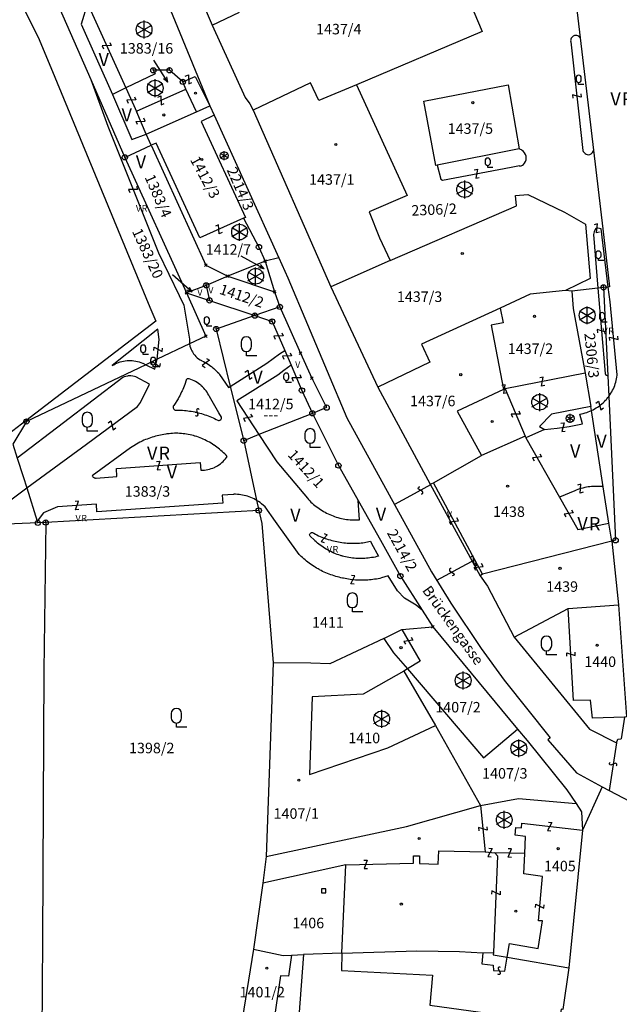
# Model space of a CAD drawing. Extents: x -69335 to -68147, y 213489 to 215106.
# Drawn here: x -68602 to -68487, y 213704 to 213892 of the extents above; entities that cross this region are included whole.
import ezdxf
from ezdxf.enums import TextEntityAlignment as Align

# ---------------------------------------------------------------- set-up
doc = ezdxf.new("R2010")
doc.units = 0
doc.header["$MEASUREMENT"] = 0
doc.layers.get('0').update_dxf_attribs({"linetype": 'CONTINUOUS'})
for name, color, linetype in [('GG', 7, 'CONTINUOUS'), ('GN', 7, 'CONTINUOUS'), ('GP', 2, 'CONTINUOUS'), ('HG', 1, 'CONTINUOUS'), ('NG', 3, 'CONTINUOUS'), ('NS', 3, 'CONTINUOUS'), ('PN', 7, 'CONTINUOUS'), ('SB', 150, 'CONTINUOUS'), ('SG', 150, 'CONTINUOUS'), ('SS', 150, 'CONTINUOUS'), ('VS', 3, 'CONTINUOUS')]:
    doc.layers.add(name, color=color, linetype=linetype)
doc.styles.add('NORM', font='romans.shx', dxfattribs={"oblique": 15})

# ---------------------------------------------------------------- blocks, each defined once
blk = doc.blocks.new('GN1')
at = {"layer": 'GN', "style": 'NORM', "oblique": 15, "flags": 4}
blk.add_attdef('3', text='', height=2, dxfattribs=at).set_placement((0, 0), align=Align.MIDDLE_CENTER)
blk = doc.blocks.new('GNP')
for q in [(1, 0.35), (1, -0.35), (5, 0)]:
    blk.add_line((0, 0), q)
at = {"style": 'NORM', "oblique": 15, "flags": 4}
blk.add_attdef('3', text='', height=2, dxfattribs=at).set_placement((6, 0), align=Align.MIDDLE_CENTER)
blk = doc.blocks.new('GN1G')
at = {"color": 0, "style": 'NORM', "oblique": 15}
blk.add_text('---', height=2, dxfattribs=at).set_placement((0, -2), align=Align.MIDDLE_CENTER)
at = {"layer": 'GN', "color": 0, "style": 'NORM', "oblique": 15, "flags": 4}
blk.add_attdef('3', text='', height=2, dxfattribs=at).set_placement((0, 0), align=Align.MIDDLE_CENTER)
blk = doc.blocks.new('FIG124')
at = {"color": 0}
blk.add_line((0, 0), (0, 0.5), dxfattribs=at)
blk.add_circle((0, 0), 0.5, dxfattribs=at)
blk = doc.blocks.new('FIG024')
blk.add_line((0, 0), (0, 0.5))
blk.add_circle((0, 0), 0.5)
at = {"style": 'NORM', "oblique": 15, "flags": 1}
blk.add_attdef('PNUM', (1.14, -0.51), '', height=1, dxfattribs=at)
blk = doc.blocks.new('FIG020')
for p, q in [((-0.25, 0.25), (0.25, -0.25)), ((-0.25, -0.25), (0.25, 0.25))]:
    blk.add_line(p, q)
at = {"style": 'NORM', "oblique": 15, "flags": 1}
blk.add_attdef('PNUM', (1.14, -0.51), '', height=1, dxfattribs=at)
blk = doc.blocks.new('FIG095')
at = {"style": 'NORM', "oblique": 15}
blk.add_text('V', height=2.5, dxfattribs=at).set_placement((-1.07, 0))
blk = doc.blocks.new('FIG052')
for p, q in [((-1, 2.6), (-1, 1.8)), ((1, 1.8), (1, 2.6)), ((0, 0), (0, 0.8)), ((2, 0), (0, 0))]:
    blk.add_line(p, q)
for centre, start, end in [((0, 2.6), 0, 180), ((0, 1.8), 180, 0)]:
    blk.add_arc(centre, 1, start, end)
blk = doc.blocks.new('FIG041')
at = {"color": 0}
blk.add_circle((0, 0), 0.2, dxfattribs=at)
blk = doc.blocks.new('FIG063')
for p, q in [((-1.47, 0.85), (1.47, -0.85)), ((-1.47, -0.85), (1.47, 0.85)), ((0, -1.7), (0, 1.7))]:
    blk.add_line(p, q)
blk.add_circle((0, 0), 1.5)
blk = doc.blocks.new('FIG083')
blk.add_lwpolyline([(0.4, 0.4), (-0.4, 0.4), (-0.4, -0.4), (0.4, -0.4)], close=True)
blk = doc.blocks.new('FIG065')
at = {"style": 'NORM', "oblique": 15}
for s, p in [('V', (-2.57, -1.25)), ('R', (-0.37, -1.25))]:
    blk.add_text(s, height=2.5, dxfattribs=at).set_placement(p)
blk = doc.blocks.new('FIG032')
for p, q in [((-0.32, 0.8), (0.32, 0.8)), ((0.32, 0.8), (-0.32, -0.8)), ((-0.32, -0.8), (0.32, -0.8))]:
    blk.add_line(p, q)
blk = doc.blocks.new('FIG031')
blk.add_lwpolyline([(0.224, 0.656, 0.72), (-0.224, 0.4), (0.224, -0.4, -0.72), (-0.224, -0.656)], format="xyb")

msp = doc.modelspace()

# ---------------------------------------------------------------- linework, layer by layer
at = {"layer": 'GG'}
for points in [[(-68657.23, 213957.63), (-68641.27, 213944.33), (-68632.2, 213937.12), (-68601.4, 213910.03), (-68599.75, 213907.55), (-68587.982, 213880.65), (-68581.49, 213865.81)], [(-68581.67, 213914.97), (-68575.49, 213900.27), (-68573.8, 213896.39), (-68565.29, 213875.61)], [(-68564.87, 213891.01), (-68559.66, 213893.44), (-68560.07, 213894.41), (-68541.31, 213902.44), (-68542.39, 213905.03), (-68523.29, 213913.08)], [(-68523.29, 213913.08), (-68513.46, 213889.8), (-68537.37, 213879.64)], [(-68594.23, 213910), (-68594.79, 213909.63), (-68588.63, 213895.13), (-68589.8, 213891.21), (-68583.87, 213877.81)], [(-68502.45, 213909.54), (-68497.36, 213910.04), (-68494.822, 213888.573), (-68492.291, 213867.165), (-68490.518, 213852.17), (-68489.21, 213841.11), (-68489.448, 213841.096), (-68490.36, 213841.04)], [(-68600.673, 213893.98), (-68597.98, 213888.714), (-68595.58, 213882.922), (-68576.73, 213837.275), (-68575.592, 213834.573), (-68600.311, 213815.624), (-68603.643, 213813.07), (-68613.818, 213805.311), (-68618.863, 213801.464), (-68642.23, 213831.93), (-68645.71, 213829.28), (-68646.406, 213830.201), (-68671.45, 213863.36), (-68670.78, 213869.28), (-68695.36, 213901.54)], [(-68569.4, 213901.47), (-68568.47, 213899.36), (-68566.79, 213895.61), (-68566.17, 213894.11), (-68564.87, 213891.01)], [(-68564.87, 213891.01), (-68558.6, 213877.23), (-68557.67, 213876.02), (-68557.09, 213874.83)], [(-68567.87, 213874.51), (-68569.91, 213878.81), (-68570.45, 213880.19), (-68573, 213882.4), (-68576.07, 213882.39), (-68575.71, 213881.73), (-68581.312, 213879.039), (-68583.87, 213877.81)], [(-68537.37, 213879.64), (-68544.54, 213876.67), (-68546.12, 213879.99), (-68557.09, 213874.83)], [(-68537.37, 213879.64), (-68527.77, 213858.53), (-68535, 213855.4), (-68533, 213850.47), (-68530.98, 213846.18)], [(-68506.419, 213867.409), (-68522.003, 213864.317), (-68522.304, 213864.257), (-68524.57, 213876.527), (-68508.533, 213879.603), (-68506.419, 213867.409)], [(-68583.87, 213877.81), (-68580.16, 213869.19), (-68577.44, 213870.2)], [(-68567.87, 213874.51), (-68565.29, 213875.61)], [(-68565.29, 213875.61), (-68564.467, 213873.875)], [(-68557.09, 213874.83), (-68542.25, 213841.11)], [(-68577.44, 213870.2), (-68567.87, 213874.51)], [(-68564.467, 213873.875), (-68566.963, 213872.63), (-68558.544, 213854.365), (-68558.903, 213854.224), (-68555.96, 213848.73), (-68554.78, 213846.01)], [(-68564.467, 213873.875), (-68552.182, 213846.646)], [(-68576.48, 213868.1), (-68577.44, 213870.2)], [(-68581.49, 213865.81), (-68576.48, 213868.1)], [(-68576.48, 213868.1), (-68566.07, 213845.26), (-68561.86, 213843.18)], [(-68581.49, 213865.81), (-68569.75, 213840.03)], [(-68530.98, 213846.18), (-68506.91, 213856.58), (-68507.12, 213858.56), (-68504.76, 213858.72), (-68497.77, 213855.35), (-68493.82, 213853.08), (-68492.89, 213842.76), (-68497.61, 213840.44)], [(-68554.78, 213846.01), (-68561.86, 213843.18)], [(-68552.182, 213846.646), (-68554.78, 213846.01)], [(-68554.78, 213846.01), (-68552.97, 213840.19)], [(-68552.182, 213846.646), (-68550.46, 213842.83), (-68539.24, 213816.2), (-68523.1, 213786.86), (-68519.4, 213780.9), (-68513.68, 213772.26), (-68509.28, 213766.22), (-68500.5, 213755.21), (-68500.98, 213754.81), (-68495.52, 213748.53), (-68490.62, 213745.87)], [(-68530.98, 213846.18), (-68542.25, 213841.11)], [(-68561.86, 213843.18), (-68565.99, 213841.42)], [(-68561.86, 213843.18), (-68552.97, 213840.19)], [(-68565.99, 213841.42), (-68569.75, 213840.03)], [(-68565.99, 213841.42), (-68565.39, 213838.56)], [(-68542.25, 213841.11), (-68533.33, 213822.04)], [(-68569.75, 213840.03), (-68566.1, 213831.73), (-68569.164, 213830.273), (-68575.319, 213827.346), (-68577.495, 213826.311), (-68600.23, 213815.5)], [(-68569.75, 213840.03), (-68565.39, 213838.56)], [(-68552.97, 213840.19), (-68551.97, 213837.32)], [(-68497.61, 213840.44), (-68504.35, 213839.72), (-68510.06, 213837.08)], [(-68496.39, 213840.34), (-68497.61, 213840.44)], [(-68490.36, 213841.04), (-68491.432, 213840.916), (-68496.39, 213840.34)], [(-68496.39, 213840.34), (-68496.16, 213837.01), (-68493.84, 213824.68), (-68492.78, 213818.34)], [(-68490.36, 213841.04), (-68489.555, 213824.182), (-68489.368, 213820.258), (-68488.06, 213792.86), (-68488.81, 213792.7)], [(-68565.39, 213838.56), (-68556.75, 213835.66)], [(-68551.97, 213837.32), (-68556.75, 213835.66)], [(-68551.97, 213837.32), (-68548.06, 213828.52), (-68545.88, 213823.75), (-68543.07, 213818.13), (-68545.79, 213817.04)], [(-68556.75, 213835.66), (-68564.1, 213833.1), (-68561.411, 213822.179), (-68558.86, 213811.82)], [(-68510.06, 213837.08), (-68525.03, 213830.21), (-68523.41, 213826.79), (-68533.33, 213822.04)], [(-68510.06, 213837.08), (-68509.45, 213834.31), (-68511.77, 213833.86), (-68509.38, 213821.61), (-68518.24, 213817.44), (-68513.58, 213809)], [(-68533.33, 213822.04), (-68523.34, 213803.55)], [(-68545.79, 213817.04), (-68555.953, 213812.981)], [(-68545.79, 213817.04), (-68540.84, 213807.09), (-68537.101, 213800.452)], [(-68492.78, 213818.34), (-68500.25, 213816.86), (-68502.53, 213814.53), (-68501.59, 213813.93), (-68505.12, 213812.4), (-68505.3, 213812.68), (-68513.58, 213809)], [(-68488.81, 213792.7), (-68489.358, 213796.13), (-68490.426, 213803.054), (-68492.662, 213817.573), (-68492.78, 213818.34)], [(-68600.23, 213815.5), (-68602.843, 213811.178), (-68601.963, 213808.495), (-68600.82, 213805.01), (-68600.144, 213802.836), (-68598.174, 213796.503), (-68598.07, 213796.17)], [(-68600.23, 213815.5), (-68600.311, 213815.624)], [(-68555.953, 213812.981), (-68558.86, 213811.82)], [(-68555.953, 213812.981), (-68552.552, 213807.79), (-68546.74, 213800.87), (-68546.517, 213800.622), (-68546.288, 213800.381), (-68546.052, 213800.146), (-68545.81, 213799.917), (-68545.561, 213799.696), (-68545.307, 213799.481), (-68545.047, 213799.273), (-68544.781, 213799.072), (-68544.51, 213798.879), (-68544.233, 213798.693), (-68543.952, 213798.515), (-68543.666, 213798.345), (-68543.375, 213798.183), (-68543.08, 213798.028), (-68542.781, 213797.882), (-68542.478, 213797.744), (-68542.171, 213797.614), (-68541.861, 213797.493), (-68541.702, 213797.435), (-68541.548, 213797.381), (-68541.231, 213797.277), (-68540.912, 213797.182), (-68540.591, 213797.095), (-68540.267, 213797.017), (-68539.941, 213796.949), (-68539.613, 213796.889), (-68539.284, 213796.838), (-68538.954, 213796.796), (-68538.623, 213796.764), (-68538.29, 213796.74), (-68537.958, 213796.726), (-68537.625, 213796.72), (-68537.292, 213796.724), (-68536.959, 213796.737), (-68536.82, 213796.745), (-68537.101, 213800.452)], [(-68558.86, 213811.82), (-68556.417, 213800.468), (-68556, 213798.53)], [(-68523.34, 213803.55), (-68522.76, 213803.82), (-68513.58, 213809)], [(-68523.34, 213803.55), (-68515.372, 213788.882), (-68513.86, 213786.1)], [(-68537.101, 213800.452), (-68532.841, 213792.89), (-68529.03, 213786.03), (-68524.856, 213779.52), (-68522.83, 213776.36)], [(-68556, 213798.53), (-68596.56, 213796.23)], [(-68556, 213798.53), (-68555.41, 213796.05), (-68553.27, 213769.53)], [(-68598.07, 213796.17), (-68602.468, 213795.999), (-68604.476, 213795.921), (-68610.67, 213795.68), (-68649.615, 213793.604)], [(-68596.56, 213796.23), (-68598.07, 213796.17)], [(-68596.56, 213796.23), (-68596.92, 213768.06), (-68597.15, 213716.78), (-68597.27, 213698.78), (-68597.275, 213698.514)], [(-68488.81, 213792.7), (-68513.38, 213786.37), (-68513.86, 213786.1)], [(-68488.81, 213792.7), (-68487.48, 213780.54)], [(-68513.86, 213786.1), (-68512.48, 213784.09), (-68507.38, 213774.38)], [(-68507.38, 213774.38), (-68497.06, 213779.86), (-68487.48, 213780.54)], [(-68487.48, 213780.54), (-68485.97, 213759.19), (-68486.37, 213759.18), (-68486.99, 213755)], [(-68532.19, 213774.16), (-68528.73, 213775.84), (-68522.83, 213776.36)], [(-68522.83, 213776.36), (-68506.73, 213756.9)], [(-68532.19, 213774.16), (-68542.47, 213769.33), (-68546.11, 213769.43), (-68553.27, 213769.53)], [(-68532.19, 213774.16), (-68530.36, 213771.43), (-68527.7, 213768.38)], [(-68507.38, 213774.38), (-68493, 213756.88), (-68487.9, 213754.24), (-68487.65, 213754.96), (-68486.99, 213755)], [(-68553.27, 213769.53), (-68554.59, 213732.58)], [(-68528.35, 213767.93), (-68536.14, 213763.51), (-68545.85, 213763.02), (-68546.32, 213748.26), (-68531.45, 213753.29), (-68522.37, 213757.56)], [(-68527.7, 213768.38), (-68528.35, 213767.93)], [(-68528.35, 213767.93), (-68522.37, 213757.56)], [(-68527.7, 213768.38), (-68513.21, 213751.38), (-68506.73, 213756.9)], [(-68522.37, 213757.56), (-68513.79, 213742.32)], [(-68506.73, 213756.9), (-68504.89, 213754.7), (-68497.36, 213745.31), (-68495.6, 213742.73)], [(-68490.62, 213745.87), (-68494.38, 213737.63)], [(-68490.62, 213745.87), (-68489.27, 213745.21), (-68476.24, 213738.33), (-68475.73, 213738.39), (-68467.37, 213734.13)], [(-68513.79, 213742.32), (-68506.53, 213743.65), (-68495.6, 213742.73)], [(-68554.59, 213732.58), (-68527.89, 213738.33), (-68513.79, 213742.32)], [(-68495.6, 213742.73), (-68494.53, 213741.13), (-68494.38, 213737.63)], [(-68494.38, 213737.63), (-68496.97, 213711.43)], [(-68554.59, 213732.58), (-68555.19, 213727.56)], [(-68540.18, 213714.17), (-68539.44, 213731.01), (-68555.19, 213727.56)], [(-68555.19, 213727.56), (-68557.03, 213714.95)], [(-68557.03, 213714.95), (-68559.77, 213697.65), (-68560.87, 213691.55)], [(-68557.03, 213714.95), (-68551.32, 213713.74), (-68549.77, 213713.79), (-68547.47, 213713.91)], [(-68547.47, 213713.91), (-68548.36, 213702.1), (-68546.49, 213699.61), (-68542.96, 213699.25), (-68536.99, 213698.65), (-68537.25, 213694.56)], [(-68540.18, 213714.17), (-68547.47, 213713.91)], [(-68540.18, 213714.17), (-68540.26, 213710.92), (-68522.95, 213710.01), (-68523.44, 213704.28), (-68511.96, 213702.68), (-68513.89, 213691.02), (-68512, 213690.69), (-68512.62, 213687.54)], [(-68540.18, 213714.17), (-68525.92, 213714.62), (-68517.75, 213714.54), (-68513.35, 213714.28), (-68511.33, 213714.3), (-68511.4, 213713.9), (-68508.69, 213713.42), (-68496.97, 213711.43)], [(-68496.97, 213711.43), (-68498.1, 213703.45), (-68498.45, 213703.53), (-68500.07, 213693.49), (-68499.74, 213693.39), (-68501.11, 213685.24)]]:
    msp.add_lwpolyline(points, dxfattribs=at)
at = {"layer": 'HG'}
for points in [[(-68570.45, 213880.19), (-68568.08, 213881.24), (-68565.29, 213875.61)], [(-68579.224, 213874.447), (-68579.28, 213874.58), (-68569.91, 213878.81)], [(-68577.44, 213870.2), (-68579.224, 213874.447)], [(-68558.903, 213854.224), (-68567.24, 213850.49), (-68575.52, 213868.53), (-68576.48, 213868.1)], [(-68493.84, 213824.68), (-68509.09, 213821.68)], [(-68509.09, 213821.68), (-68509.38, 213821.61)], [(-68509.09, 213821.68), (-68505.3, 213812.68)], [(-68505.12, 213812.4), (-68498.732, 213801.055)], [(-68514.874, 213789.15), (-68522.76, 213803.82)], [(-68498.732, 213801.055), (-68495.255, 213794.881), (-68489.358, 213796.13)], [(-68513.38, 213786.37), (-68514.874, 213789.15)], [(-68486.37, 213759.18), (-68492.49, 213758.98), (-68492.84, 213762.41), (-68496.05, 213762.34), (-68497.06, 213779.86)], [(-68528.73, 213775.84), (-68525.25, 213769.82), (-68527.7, 213768.38)], [(-68513.79, 213742.32), (-68512.91, 213733.47)], [(-68505.35, 213733.21), (-68505.19, 213736.41), (-68507.16, 213736.7), (-68507.03, 213738.13), (-68505.95, 213738.08), (-68505.9, 213738.96), (-68494.38, 213737.63)], [(-68539.44, 213731.01), (-68526.51, 213731.37), (-68526.51, 213732.73), (-68525.41, 213732.73), (-68525.4, 213731.3), (-68521.84, 213731.18), (-68521.69, 213733.68), (-68512.91, 213733.47)], [(-68512.91, 213733.47), (-68511.05, 213733.29)], [(-68511.05, 213733.29), (-68510.56, 213732.74), (-68511.33, 213714.3)], [(-68505.35, 213733.21), (-68511.05, 213733.29)], [(-68508.69, 213713.42), (-68508.27, 213716.02), (-68502.8, 213715.08), (-68501.96, 213720.37), (-68502.76, 213720.38), (-68501.98, 213728.83), (-68505.54, 213729.28), (-68505.35, 213733.21)], [(-68549.77, 213713.79), (-68550.31, 213709.8), (-68551.83, 213709.89), (-68553.57, 213698.24), (-68552.66, 213698.17), (-68552.83, 213696.66), (-68559.77, 213697.65)]]:
    msp.add_lwpolyline(points, dxfattribs=at)
at = {"layer": 'NG'}
for points in [[(-68588.63, 213895.13), (-68581.312, 213879.039), (-68579.224, 213874.447)], [(-68496.609, 213887.836), (-68494.275, 213867.115)], [(-68587.982, 213880.65), (-68584.721, 213871.751), (-68575.106, 213847.648), (-68571.17, 213839.47), (-68570.282, 213837.624), (-68569.196, 213831.188), (-68569.209, 213830.855), (-68569.195, 213830.523), (-68569.164, 213830.273), (-68569.089, 213829.866), (-68568.998, 213829.546), (-68568.882, 213829.234), (-68568.742, 213828.932), (-68568.632, 213828.73), (-68568.578, 213828.642), (-68568.393, 213828.365), (-68568.186, 213828.104), (-68567.96, 213827.86), (-68567.715, 213827.635), (-68567.453, 213827.429), (-68567.176, 213827.245), (-68566.885, 213827.083), (-68566.809, 213827.045), (-68566.511, 213826.897), (-68566.217, 213826.739), (-68565.93, 213826.572), (-68565.647, 213826.395), (-68565.371, 213826.209), (-68565.101, 213826.015), (-68565.017, 213825.952), (-68564.837, 213825.811), (-68564.581, 213825.599), (-68564.331, 213825.379), (-68564.089, 213825.15), (-68563.854, 213824.914), (-68563.627, 213824.67), (-68563.448, 213824.466), (-68561.731, 213821.974), (-68561.411, 213822.179), (-68554.457, 213826.616), (-68552.054, 213828.384), (-68551.044, 213828.99)], [(-68506.141, 213867.307), (-68506.419, 213867.409)], [(-68522.003, 213864.317), (-68521.354, 213861.626), (-68521.045, 213861.493), (-68507.975, 213863.936), (-68506.355, 213864.239), (-68506.343, 213864.113)], [(-68501.59, 213813.93), (-68499.216, 213814.235), (-68496.89, 213814.532), (-68494.381, 213815.044), (-68494.858, 213816.889), (-68494.531, 213816.951), (-68494.206, 213817.026), (-68493.885, 213817.113), (-68493.567, 213817.212), (-68493.253, 213817.323), (-68492.944, 213817.447), (-68492.662, 213817.573), (-68492.64, 213817.582), (-68492.341, 213817.729), (-68492.048, 213817.888), (-68491.762, 213818.058), (-68491.482, 213818.238), (-68491.21, 213818.429), (-68490.945, 213818.631), (-68490.688, 213818.843), (-68490.439, 213819.064), (-68490.199, 213819.295), (-68489.968, 213819.535), (-68489.813, 213819.708), (-68489.747, 213819.784), (-68489.536, 213820.041), (-68489.368, 213820.258), (-68489.143, 213820.579), (-68488.963, 213820.859), (-68488.793, 213821.146), (-68488.635, 213821.439), (-68488.488, 213821.738), (-68488.353, 213822.042), (-68488.23, 213822.351), (-68488.119, 213822.665), (-68488.02, 213822.983), (-68487.933, 213823.305), (-68487.859, 213823.629), (-68487.797, 213823.956), (-68487.749, 213824.286), (-68487.738, 213824.375), (-68489.108, 213838.287), (-68489.448, 213841.096), (-68490.792, 213852.218), (-68491.419, 213852.326), (-68491.806, 213852.229), (-68491.981, 213852.036), (-68492.155, 213851.61), (-68492.29, 213851.088), (-68491.432, 213840.916), (-68490.056, 213824.651)], [(-68556.75, 213835.66), (-68553.43, 213834.54), (-68551.044, 213828.99)], [(-68575.319, 213827.346), (-68574.928, 213831.126), (-68575.24, 213833.067), (-68583.892, 213826.127), (-68583.606, 213826.298), (-68583.312, 213826.453), (-68583.01, 213826.593), (-68582.7, 213826.716), (-68582.385, 213826.823), (-68582.064, 213826.912), (-68581.739, 213826.985), (-68581.411, 213827.04), (-68581.08, 213827.078), (-68580.748, 213827.098), (-68580.577, 213827.101), (-68580.415, 213827.1), (-68580.082, 213827.085), (-68579.751, 213827.052), (-68579.422, 213827.002), (-68579.096, 213826.934), (-68578.774, 213826.848), (-68578.457, 213826.746), (-68578.146, 213826.627), (-68578.083, 213826.601), (-68577.495, 213826.311), (-68575.779, 213825.466), (-68575.319, 213827.346)], [(-68551.044, 213828.99), (-68549.853, 213826.221)], [(-68549.853, 213826.221), (-68551.23, 213825.174), (-68552.336, 213824.341), (-68560.178, 213819.429), (-68555.953, 213812.981)], [(-68549.853, 213826.221), (-68547.78, 213821.4), (-68545.79, 213817.04)], [(-68600.144, 213802.836), (-68588.803, 213811.15), (-68579.054, 213818.356), (-68578.519, 213819.075), (-68576.775, 213822.627), (-68579.373, 213823.99), (-68579.682, 213824.087), (-68580, 213824.151), (-68580.323, 213824.182), (-68580.648, 213824.18), (-68580.859, 213824.161), (-68580.97, 213824.144), (-68581.288, 213824.076), (-68581.596, 213823.975), (-68581.893, 213823.844), (-68593.161, 213815.231), (-68601.963, 213808.495)], [(-68587.734, 213805.142), (-68587.666, 213805.045), (-68587.587, 213804.958), (-68587.497, 213804.881), (-68587.397, 213804.817), (-68587.325, 213804.782), (-68587.29, 213804.767), (-68587.178, 213804.731), (-68587.062, 213804.71), (-68586.944, 213804.705), (-68583.012, 213805.03), (-68583.093, 213806.53), (-68567.121, 213807.701), (-68567.02, 213806.201), (-68566.687, 213806.204), (-68566.355, 213806.227), (-68566.025, 213806.267), (-68565.697, 213806.327), (-68565.373, 213806.404), (-68565.055, 213806.5), (-68564.742, 213806.614), (-68564.436, 213806.745), (-68564.353, 213806.784), (-68564.137, 213806.893), (-68563.848, 213807.058), (-68563.568, 213807.239), (-68563.299, 213807.435), (-68563.042, 213807.646), (-68562.797, 213807.871), (-68562.565, 213808.11), (-68562.346, 213808.362), (-68562.143, 213808.625), (-68562.007, 213808.819), (-68562.233, 213809.063), (-68562.466, 213809.302), (-68562.704, 213809.534), (-68562.948, 213809.761), (-68563.197, 213809.982), (-68563.451, 213810.197), (-68563.711, 213810.405), (-68563.976, 213810.607), (-68564.246, 213810.802), (-68564.48, 213810.964), (-68564.52, 213810.991), (-68564.799, 213811.173), (-68565.082, 213811.348), (-68565.37, 213811.516), (-68565.661, 213811.677), (-68565.957, 213811.831), (-68566.256, 213811.977), (-68566.558, 213812.116), (-68566.864, 213812.248), (-68567.173, 213812.372), (-68567.485, 213812.488), (-68567.8, 213812.597), (-68568.117, 213812.698), (-68568.178, 213812.716), (-68568.437, 213812.791), (-68568.759, 213812.875), (-68569.083, 213812.95), (-68569.41, 213813.017), (-68569.738, 213813.075), (-68570.067, 213813.124), (-68570.397, 213813.165), (-68570.729, 213813.196), (-68571.061, 213813.218), (-68571.394, 213813.232), (-68571.727, 213813.237), (-68572.06, 213813.232), (-68572.393, 213813.219), (-68572.725, 213813.197), (-68573.056, 213813.165), (-68573.387, 213813.125), (-68573.5, 213813.11), (-68573.716, 213813.077), (-68574.045, 213813.023), (-68574.372, 213812.963), (-68574.699, 213812.896), (-68575.024, 213812.823), (-68575.347, 213812.745), (-68575.669, 213812.66), (-68575.99, 213812.569), (-68576.308, 213812.472), (-68576.625, 213812.369), (-68576.94, 213812.26), (-68577.252, 213812.146), (-68577.563, 213812.025), (-68577.871, 213811.899), (-68578.176, 213811.766), (-68578.479, 213811.629), (-68578.67, 213811.539), (-68580.425, 213810.485), (-68587.734, 213805.142)], [(-68603.467, 213800.401), (-68600.144, 213802.836)], [(-68490.426, 213803.054), (-68490.637, 213803.08), (-68490.969, 213803.109), (-68491.301, 213803.126), (-68491.401, 213803.129), (-68491.634, 213803.133), (-68491.967, 213803.129), (-68492.3, 213803.115), (-68492.632, 213803.09), (-68492.963, 213803.056), (-68493.293, 213803.011), (-68493.621, 213802.955), (-68493.948, 213802.89), (-68494.272, 213802.815), (-68494.594, 213802.729), (-68494.913, 213802.634), (-68495.229, 213802.529), (-68495.542, 213802.414), (-68495.85, 213802.289), (-68498.732, 213801.055)], [(-68524.856, 213779.52), (-68526.012, 213780.478), (-68528.224, 213781.811), (-68529.59, 213783.209), (-68531.352, 213786.09), (-68532.626, 213785.675), (-68532.95, 213785.601), (-68533.277, 213785.534), (-68533.604, 213785.474), (-68533.933, 213785.42), (-68534.262, 213785.374), (-68534.593, 213785.334), (-68534.924, 213785.301), (-68535.256, 213785.274), (-68535.589, 213785.255), (-68535.921, 213785.242), (-68536.254, 213785.236), (-68536.453, 213785.236), (-68536.587, 213785.237), (-68536.92, 213785.245), (-68537.253, 213785.26), (-68537.585, 213785.281), (-68537.917, 213785.309), (-68538.248, 213785.344), (-68538.579, 213785.386), (-68538.908, 213785.435), (-68539.236, 213785.49), (-68539.563, 213785.552), (-68539.889, 213785.621), (-68540.056, 213785.659), (-68540.382, 213785.729), (-68540.706, 213785.805), (-68541.028, 213785.888), (-68541.349, 213785.978), (-68541.667, 213786.075), (-68541.984, 213786.179), (-68542.298, 213786.289), (-68542.61, 213786.405), (-68542.92, 213786.528), (-68543.226, 213786.658), (-68543.53, 213786.793), (-68543.832, 213786.936), (-68544.13, 213787.084), (-68544.424, 213787.239), (-68544.48, 213787.269), (-68544.716, 213787.4), (-68545.004, 213787.567), (-68545.289, 213787.74), (-68545.44, 213787.85), (-68545.57, 213787.918), (-68545.847, 213788.103), (-68546.12, 213788.293), (-68546.389, 213788.49), (-68546.654, 213788.691), (-68546.915, 213788.899), (-68547.171, 213789.111), (-68547.423, 213789.329), (-68547.67, 213789.552), (-68547.912, 213789.781), (-68548.15, 213790.014), (-68548.306, 213790.173), (-68552.811, 213796.453), (-68554.789, 213799.21), (-68555.486, 213799.826), (-68555.75, 213800.028), (-68556.022, 213800.22), (-68556.302, 213800.401), (-68556.417, 213800.468), (-68556.589, 213800.57), (-68556.883, 213800.727), (-68557.182, 213800.872), (-68557.488, 213801.004), (-68557.799, 213801.124), (-68558.114, 213801.231), (-68558.367, 213801.307), (-68558.433, 213801.325), (-68558.756, 213801.406), (-68559.082, 213801.474), (-68559.411, 213801.528), (-68559.741, 213801.569), (-68560.073, 213801.596), (-68560.406, 213801.61), (-68560.739, 213801.61), (-68560.792, 213801.608), (-68562.952, 213801.468), (-68562.855, 213799.948), (-68586.804, 213798.256), (-68586.872, 213799.758), (-68594.33, 213799.197), (-68596.968, 213798.108), (-68598.174, 213796.503)], [(-68540.283, 213789.913), (-68540.436, 213789.958), (-68540.752, 213790.061), (-68541.066, 213790.172), (-68541.377, 213790.291), (-68541.685, 213790.418), (-68541.989, 213790.553), (-68542.29, 213790.696), (-68542.587, 213790.847), (-68542.88, 213791.005), (-68543.169, 213791.17), (-68543.454, 213791.343), (-68543.734, 213791.524), (-68544.009, 213791.711), (-68544.279, 213791.906), (-68544.545, 213792.107), (-68544.805, 213792.315), (-68545.059, 213792.53), (-68545.308, 213792.751), (-68545.415, 213792.85), (-68546.229, 213793.64), (-68546.285, 213793.757), (-68546.306, 213793.885), (-68546.29, 213794.013), (-68546.238, 213794.132), (-68546.232, 213794.141), (-68546.156, 213794.232), (-68546.048, 213794.304), (-68545.925, 213794.344), (-68545.796, 213794.347), (-68545.505, 213794.185), (-68545.211, 213794.028), (-68544.914, 213793.878), (-68544.614, 213793.734), (-68544.31, 213793.597), (-68544.004, 213793.467), (-68543.695, 213793.342), (-68543.383, 213793.225), (-68543.069, 213793.114), (-68542.753, 213793.01), (-68542.434, 213792.913), (-68542.114, 213792.823), (-68541.791, 213792.739), (-68541.467, 213792.663), (-68541.142, 213792.593), (-68540.838, 213792.535), (-68540.815, 213792.531), (-68540.486, 213792.475), (-68540.157, 213792.427), (-68539.826, 213792.385), (-68539.495, 213792.351), (-68539.163, 213792.324), (-68538.831, 213792.303), (-68538.498, 213792.29), (-68538.165, 213792.285), (-68537.832, 213792.286), (-68537.499, 213792.294), (-68537.167, 213792.31), (-68536.835, 213792.332), (-68536.503, 213792.362), (-68536.172, 213792.399), (-68535.842, 213792.443), (-68535.639, 213792.474), (-68534.748, 213792.672), (-68534.506, 213792.224), (-68533.209, 213789.826), (-68533.531, 213789.743), (-68533.855, 213789.669), (-68534.182, 213789.602), (-68534.51, 213789.544), (-68534.839, 213789.495), (-68535.169, 213789.454), (-68535.501, 213789.421), (-68535.833, 213789.397), (-68536.166, 213789.382), (-68536.499, 213789.375), (-68536.831, 213789.377), (-68537.164, 213789.387), (-68537.497, 213789.406), (-68537.829, 213789.434), (-68538.16, 213789.47), (-68538.49, 213789.514), (-68538.818, 213789.567), (-68539.146, 213789.629), (-68539.471, 213789.699), (-68539.795, 213789.777), (-68540.041, 213789.842), (-68540.116, 213789.863), (-68540.283, 213789.913)], [(-68515.372, 213788.882), (-68514.874, 213789.15)]]:
    msp.add_lwpolyline(points, dxfattribs=at)
for points in [[(-68496.49, 213888.495, 0.1534649), (-68496.609, 213887.836)], [(-68496.006, 213888.975, 0.1867189), (-68496.49, 213888.495)], [(-68495.436, 213889.034, 0.1562822), (-68496.006, 213888.975)], [(-68494.822, 213888.573, 0.2000519), (-68495.436, 213889.034)], [(-68505.845, 213867.137, 0.0472381), (-68506.141, 213867.307)], [(-68505.112, 213866.055, 0.1820632), (-68505.845, 213867.137)], [(-68505.382, 213864.684, 0.2084338), (-68505.112, 213866.055)], [(-68494.275, 213867.115, 0.1520018), (-68493.877, 213866.56)], [(-68493.877, 213866.56, 0.2553258), (-68492.992, 213866.344)], [(-68492.992, 213866.344, 0.1702259), (-68492.467, 213866.711)], [(-68492.467, 213866.711, 0.1273937), (-68492.291, 213867.165)], [(-68506.343, 213864.113, 0.1874899), (-68505.382, 213864.684)], [(-68490.056, 213824.651, 0.1833313), (-68489.808, 213824.289)], [(-68489.808, 213824.289, 0.112833), (-68489.555, 213824.182)]]:
    msp.add_lwpolyline(points, format="xyb", dxfattribs=at)
at = {"layer": 'SG'}
for points in [[(-68563.523, 213815.684), (-68563.38, 213815.723), (-68563.256, 213815.801), (-68563.233, 213815.821), (-68563.159, 213815.912), (-68563.099, 213816.047), (-68563.081, 213816.193), (-68563.105, 213816.338), (-68563.572, 213817.167), (-68565.393, 213820.251), (-68565.509, 213820.482), (-68565.672, 213820.772), (-68565.849, 213821.054), (-68566.041, 213821.326), (-68566.247, 213821.588), (-68566.466, 213821.839), (-68566.697, 213822.078), (-68566.941, 213822.305), (-68567.026, 213822.379), (-68567.196, 213822.518), (-68567.462, 213822.719), (-68567.738, 213822.905), (-68568.023, 213823.077), (-68568.317, 213823.234), (-68568.619, 213823.375), (-68568.927, 213823.501), (-68569.241, 213823.61), (-68569.326, 213823.636), (-68569.414, 213823.645), (-68569.503, 213823.636), (-68569.587, 213823.611), (-68569.601, 213823.604), (-68569.665, 213823.569), (-68569.734, 213823.512), (-68569.79, 213823.444), (-68569.831, 213823.365), (-68570.095, 213822.53), (-68570.215, 213822.219), (-68570.34, 213821.911), (-68570.47, 213821.605), (-68570.606, 213821.3), (-68570.688, 213821.122), (-68570.746, 213820.998), (-68570.891, 213820.699), (-68571.041, 213820.401), (-68571.196, 213820.106), (-68571.356, 213819.814), (-68571.369, 213819.79), (-68572.195, 213818.522), (-68572.264, 213818.388), (-68572.293, 213818.24), (-68572.282, 213818.089), (-68572.232, 213817.953), (-68572.23, 213817.948), (-68572.141, 213817.826), (-68572.023, 213817.732), (-68571.884, 213817.675), (-68571.734, 213817.657), (-68571.489, 213817.657), (-68571.156, 213817.651), (-68570.823, 213817.639), (-68570.491, 213817.62), (-68570.159, 213817.595), (-68569.828, 213817.563), (-68569.497, 213817.524), (-68569.167, 213817.479), (-68568.838, 213817.427), (-68568.51, 213817.369), (-68568.183, 213817.304), (-68568.082, 213817.283), (-68567.858, 213817.233), (-68567.534, 213817.155), (-68567.212, 213817.071), (-68566.892, 213816.981), (-68566.573, 213816.884), (-68566.256, 213816.781), (-68565.942, 213816.672), (-68565.63, 213816.556), (-68565.32, 213816.434), (-68565.012, 213816.306), (-68564.707, 213816.173), (-68564.405, 213816.033), (-68564.106, 213815.887), (-68563.809, 213815.735), (-68563.67, 213815.688), (-68563.523, 213815.684)], [(-68523.273, 213803.426), (-68527.123, 213801.325), (-68530.149, 213799.674)], [(-68522.107, 213785.261), (-68516.425, 213788.316), (-68515.372, 213788.882)], [(-68487.9, 213754.24), (-68489.27, 213745.21)], [(-68513.35, 213714.28), (-68513.52, 213712.17), (-68511.35, 213711.92), (-68511.32, 213710.9), (-68509.14, 213710.77), (-68508.69, 213713.42)]]:
    msp.add_lwpolyline(points, dxfattribs=at)

# ---------------------------------------------------------------- block references
at = {"layer": 'GN'}
ref = msp.add_blockref('GN1', (-68540.77, 213890.24), dxfattribs=at)
ref.add_attrib('63105', '1437/4', dxfattribs={"height": 2, "style": 'NORM', "oblique": 15}).set_placement((-68540.77, 213890.24), align=Align.MIDDLE_CENTER)
ref = msp.add_blockref('GN1', (-68515.71, 213871.284), dxfattribs=at)
ref.add_attrib('63105', '1437/5', dxfattribs={"height": 2, "style": 'NORM', "oblique": 15}).set_placement((-68515.71, 213871.284), align=Align.MIDDLE_CENTER)
ref = msp.add_blockref('GN1', (-68566.205, 213862.036), dxfattribs=dict(at, rotation=298.282))
ref.add_attrib('63105', '1412/3', dxfattribs={"height": 2, "rotation": 298.282, "style": 'NORM', "oblique": 15}).set_placement((-68566.205, 213862.036), align=Align.MIDDLE_CENTER)
ref = msp.add_blockref('GN1', (-68559.483, 213859.857), dxfattribs=dict(at, rotation=293.698))
ref.add_attrib('63105', '2214/3', dxfattribs={"height": 2, "rotation": 293.698, "style": 'NORM', "oblique": 15}).set_placement((-68559.483, 213859.857), align=Align.MIDDLE_CENTER)
ref = msp.add_blockref('GN1', (-68575.133, 213858.477), dxfattribs=dict(at, rotation=293.2970000000001))
ref.add_attrib('63105', '1383/4', dxfattribs={"height": 2, "rotation": 293.297, "style": 'NORM', "oblique": 15}).set_placement((-68575.133, 213858.477), align=Align.MIDDLE_CENTER)
ref = msp.add_blockref('GN1', (-68542.091, 213861.59), dxfattribs=at)
ref.add_attrib('63105', '1437/1', dxfattribs={"height": 2, "style": 'NORM', "oblique": 15}).set_placement((-68542.091, 213861.59), align=Align.MIDDLE_CENTER)
ref = msp.add_blockref('GN1', (-68522.62, 213855.863), dxfattribs=dict(at, rotation=2.406))
ref.add_attrib('63105', '2306/2', dxfattribs={"height": 2, "rotation": 2.406, "style": 'NORM', "oblique": 15}).set_placement((-68522.62, 213855.863), align=Align.MIDDLE_CENTER)
ref = msp.add_blockref('GN1', (-68559.243, 213839.426), dxfattribs=dict(at, rotation=341.426))
ref.add_attrib('63105', '1412/2', dxfattribs={"height": 2, "rotation": 341.426, "style": 'NORM', "oblique": 15}).set_placement((-68559.243, 213839.426), align=Align.MIDDLE_CENTER)
ref = msp.add_blockref('GN1', (-68525.375, 213839.261), dxfattribs=at)
ref.add_attrib('63105', '1437/3', dxfattribs={"height": 2, "style": 'NORM', "oblique": 15}).set_placement((-68525.375, 213839.261), align=Align.MIDDLE_CENTER)
ref = msp.add_blockref('GN1', (-68492.601, 213828.062), dxfattribs=dict(at, rotation=275.4780000000001))
ref.add_attrib('63105', '2306/3', dxfattribs={"height": 2, "rotation": 275.478, "style": 'NORM', "oblique": 15}).set_placement((-68492.601, 213828.062), align=Align.MIDDLE_CENTER)
ref = msp.add_blockref('GN1', (-68504.268, 213829.346), dxfattribs=at)
ref.add_attrib('63105', '1437/2', dxfattribs={"height": 2, "style": 'NORM', "oblique": 15}).set_placement((-68504.268, 213829.346), align=Align.MIDDLE_CENTER)
ref = msp.add_blockref('GN1', (-68522.869, 213819.395), dxfattribs=at)
ref.add_attrib('63105', '1437/6', dxfattribs={"height": 2, "style": 'NORM', "oblique": 15}).set_placement((-68522.869, 213819.395), align=Align.MIDDLE_CENTER)
ref = msp.add_blockref('GN1G', (-68553.7, 213818.809), dxfattribs=at)
ref.add_attrib('63105', '1412/5', dxfattribs={"height": 2, "style": 'NORM', "oblique": 15}).set_placement((-68553.7, 213818.809), align=Align.MIDDLE_CENTER)
ref = msp.add_blockref('GN1', (-68546.973, 213806.501), dxfattribs=dict(at, rotation=312.147))
ref.add_attrib('63105', '1412/1', dxfattribs={"height": 2, "rotation": 312.147, "style": 'NORM', "oblique": 15}).set_placement((-68546.973, 213806.501), align=Align.MIDDLE_CENTER)
ref = msp.add_blockref('GN1', (-68577.184, 213802.16), dxfattribs=at)
ref.add_attrib('63105', '1383/3', dxfattribs={"height": 2, "style": 'NORM', "oblique": 15}).set_placement((-68577.184, 213802.16), align=Align.MIDDLE_CENTER)
ref = msp.add_blockref('GN1', (-68508.358, 213798.308), dxfattribs=at)
ref.add_attrib('63105', '1438', dxfattribs={"height": 2, "style": 'NORM', "oblique": 15}).set_placement((-68508.358, 213798.308), align=Align.MIDDLE_CENTER)
ref = msp.add_blockref('GN1', (-68528.685, 213790.972), dxfattribs=dict(at, rotation=298.912))
ref.add_attrib('63105', '2214/2', dxfattribs={"height": 2, "rotation": 298.912, "style": 'NORM', "oblique": 15}).set_placement((-68528.685, 213790.972), align=Align.MIDDLE_CENTER)
ref = msp.add_blockref('GN1', (-68498.239, 213784.037), dxfattribs=at)
ref.add_attrib('63105', '1439', dxfattribs={"height": 2, "style": 'NORM', "oblique": 15}).set_placement((-68498.239, 213784.037), align=Align.MIDDLE_CENTER)
ref = msp.add_blockref('GN1', (-68542.826, 213777.218), dxfattribs=at)
ref.add_attrib('63105', '1411', dxfattribs={"height": 2, "style": 'NORM', "oblique": 15}).set_placement((-68542.826, 213777.218), align=Align.MIDDLE_CENTER)
ref = msp.add_blockref('GN1', (-68490.999, 213769.715), dxfattribs=at)
ref.add_attrib('63105', '1440', dxfattribs={"height": 2, "style": 'NORM', "oblique": 15}).set_placement((-68490.999, 213769.715), align=Align.MIDDLE_CENTER)
ref = msp.add_blockref('GN1', (-68518.064, 213761.053), dxfattribs=at)
ref.add_attrib('63105', '1407/2', dxfattribs={"height": 2, "style": 'NORM', "oblique": 15}).set_placement((-68518.064, 213761.053), align=Align.MIDDLE_CENTER)
ref = msp.add_blockref('GN1', (-68535.916, 213755.187), dxfattribs=at)
ref.add_attrib('63105', '1410', dxfattribs={"height": 2, "style": 'NORM', "oblique": 15}).set_placement((-68535.916, 213755.187), align=Align.MIDDLE_CENTER)
ref = msp.add_blockref('GN1', (-68576.37, 213753.28), dxfattribs=at)
ref.add_attrib('63105', '1398/2', dxfattribs={"height": 2, "style": 'NORM', "oblique": 15}).set_placement((-68576.37, 213753.28), align=Align.MIDDLE_CENTER)
ref = msp.add_blockref('GN1', (-68509.153, 213748.445), dxfattribs=at)
ref.add_attrib('63105', '1407/3', dxfattribs={"height": 2, "style": 'NORM', "oblique": 15}).set_placement((-68509.153, 213748.445), align=Align.MIDDLE_CENTER)
ref = msp.add_blockref('GN1', (-68548.858, 213740.791), dxfattribs=at)
ref.add_attrib('63105', '1407/1', dxfattribs={"height": 2, "style": 'NORM', "oblique": 15}).set_placement((-68548.858, 213740.791), align=Align.MIDDLE_CENTER)
ref = msp.add_blockref('GN1', (-68498.674, 213730.791), dxfattribs=at)
ref.add_attrib('63105', '1405', dxfattribs={"height": 2, "style": 'NORM', "oblique": 15}).set_placement((-68498.674, 213730.791), align=Align.MIDDLE_CENTER)
ref = msp.add_blockref('GN1', (-68546.573, 213719.935), dxfattribs=at)
ref.add_attrib('63105', '1406', dxfattribs={"height": 2, "style": 'NORM', "oblique": 15}).set_placement((-68546.573, 213719.935), align=Align.MIDDLE_CENTER)
ref = msp.add_blockref('GN1', (-68555.331, 213706.773), dxfattribs=at)
ref.add_attrib('63105', '1401/2', dxfattribs={"height": 2, "style": 'NORM', "oblique": 15}).set_placement((-68555.331, 213706.773), align=Align.MIDDLE_CENTER)
at = {"layer": 'GP'}
for name, p in [('FIG124', (-68576.07, 213882.39)), ('FIG124', (-68573, 213882.4)), ('FIG124', (-68570.45, 213880.19)), ('FIG124', (-68581.49, 213865.81)), ('FIG124', (-68555.96, 213848.73)), ('FIG020', (-68566.07, 213845.26)), ('FIG020', (-68554.78, 213846.01)), ('FIG020', (-68561.86, 213843.18)), ('FIG024', (-68565.99, 213841.42)), ('FIG124', (-68490.36, 213841.04)), ('FIG020', (-68569.75, 213840.03)), ('FIG020', (-68552.97, 213840.19)), ('FIG024', (-68565.39, 213838.56)), ('FIG024', (-68551.97, 213837.32)), ('FIG024', (-68556.75, 213835.66)), ('FIG024', (-68564.1, 213833.1)), ('FIG024', (-68553.43, 213834.54)), ('FIG020', (-68566.1, 213831.73)), ('FIG020', (-68548.06, 213828.52)), ('FIG020', (-68545.88, 213823.75)), ('FIG024', (-68547.78, 213821.4)), ('FIG024', (-68543.07, 213818.13)), ('FIG024', (-68545.79, 213817.04)), ('FIG124', (-68600.23, 213815.5)), ('FIG024', (-68558.86, 213811.82)), ('FIG024', (-68540.84, 213807.09)), ('FIG124', (-68556, 213798.53)), ('FIG124', (-68598.07, 213796.17)), ('FIG124', (-68596.56, 213796.23)), ('FIG124', (-68488.06, 213792.86)), ('FIG024', (-68529.03, 213786.03)), ('FIG020', (-68522.83, 213776.36))]:
    msp.add_blockref(name, p, dxfattribs=at)
at = {"layer": 'NS'}
for name, p in [('FIG063', (-68577.828, 213890.173)), ('FIG095', (-68585.415, 213883.207)), ('FIG063', (-68575.71, 213879.007)), ('FIG065', (-68486.479, 213876.943)), ('FIG095', (-68581.041, 213872.642)), ('FIG095', (-68578.333, 213863.721)), ('FIG063', (-68516.795, 213859.685)), ('FIG063', (-68559.652, 213851.576)), ('FIG063', (-68556.589, 213843.156)), ('FIG063', (-68493.482, 213835.719)), ('FIG052', (-68558.359, 213828.021)), ('FIG095', (-68556.14, 213822.678)), ('FIG063', (-68502.509, 213819.159)), ('FIG052', (-68588.637, 213813.633)), ('FIG052', (-68546.229, 213810.53)), ('FIG095', (-68490.643, 213810.478)), ('FIG095', (-68495.658, 213808.617)), ('FIG065', (-68574.691, 213809.441)), ('FIG095', (-68572.443, 213804.652)), ('FIG095', (-68548.935, 213796.386)), ('FIG095', (-68532.632, 213796.563)), ('FIG065', (-68492.758, 213796.03)), ('FIG052', (-68538.174, 213779.225)), ('FIG052', (-68501.219, 213771.003)), ('FIG063', (-68517.078, 213766.137)), ('FIG052', (-68571.679, 213757.234)), ('FIG063', (-68532.588, 213758.828)), ('FIG063', (-68506.488, 213753.227)), ('FIG063', (-68509.257, 213739.593)), ('FIG083', (-68543.624, 213726.064))]:
    msp.add_blockref(name, p, dxfattribs=at)
at = {"layer": 'NS', "color": 1}
for p in [(-68568.048, 213878.047), (-68515.252, 213876.221), (-68574.082, 213873.885), (-68541.34, 213868.25), (-68566.838, 213865.396), (-68517.246, 213847.5), (-68503.516, 213835.518), (-68517.546, 213824.4), (-68511.558, 213815.487), (-68508.616, 213803.171), (-68498.645, 213787.511), (-68528.917, 213772.392), (-68491.584, 213772.855), (-68548.368, 213747.142), (-68525.475, 213736.048), (-68498.99, 213734.094), (-68528.861, 213723.547), (-68507.072, 213722.179), (-68554.449, 213711.35)]:
    msp.add_blockref('FIG041', p, dxfattribs=at)
at = {"layer": 'PN'}
ref = msp.add_blockref('GNP', (-68573.277, 213880.12), dxfattribs=dict(at, rotation=122.295))
ref.add_attrib('63105', '1383/16', dxfattribs={"height": 2, "style": 'NORM', "oblique": 15}).set_placement((-68577.36, 213886.58), align=Align.MIDDLE_CENTER)
ref = msp.add_blockref('GNP', (-68568.681, 213840.124), dxfattribs=dict(at, rotation=138.7959999999999))
ref.add_attrib('63105', '1383/20', dxfattribs={"height": 2, "rotation": 294.844, "style": 'NORM', "oblique": 15}).set_placement((-68577.13, 213847.52), align=Align.MIDDLE_CENTER)
ref = msp.add_blockref('GNP', (-68554.972, 213844.602), dxfattribs=dict(at, rotation=151.757))
ref.add_attrib('63105', '1412/7', dxfattribs={"height": 2, "style": 'NORM', "oblique": 15}).set_placement((-68561.78, 213848.26), align=Align.MIDDLE_CENTER)
at = {"layer": 'SS'}
for name, p, rotation in [('FIG032', (-68584.971, 213887.084), 294.455), ('FIG032', (-68569.361, 213880.672), 23.89500000000004), ('FIG032', (-68580.268, 213876.743), 294.451), ('FIG032', (-68574.595, 213876.695), 24.29599999999999), ('FIG032', (-68495.442, 213877.475), 276.427), ('FIG032', (-68578.482, 213872.681), 112.785), ('FIG032', (-68514.51, 213862.715), 10.58699999999999), ('FIG032', (-68579.913, 213859.699), 291.748), ('FIG032', (-68563.596, 213852.122), 204.127), ('FIG032', (-68491.613, 213852.277), 194.071), ('FIG032', (-68552.237, 213831.765), 293.2629999999999), ('FIG032', (-68490.744, 213832.783), 274.836), ('FIG032', (-68488.423, 213831.331), 95.624), ('FIG032', (-68575.123, 213829.236), 84.09399999999997), ('FIG032', (-68550.605, 213827.97), 293.273), ('FIG032', (-68575.549, 213826.406), 76.25099999999998), ('FIG032', (-68566.074, 213826.656), 329.806), ('FIG032', (-68557.934, 213824.397), 32.54000000000002), ('FIG032', (-68548.816, 213823.81), 293.267), ('FIG032', (-68509.235, 213821.645), 193.57), ('FIG032', (-68501.989, 213823.077), 191.1289999999999), ('FIG032', (-68491.077, 213818.53), 37.31700000000001), ('FIG031', (-68567.696, 213817.194), 346.464), ('FIG032', (-68558.065, 213816.205), 303.234), ('FIG032', (-68507.074, 213816.894), 292.837), ('FIG032', (-68583.928, 213814.753), 36.47000000000003), ('FIG032', (-68498.053, 213814.383), 7.276999999999985), ('FIG032', (-68503.016, 213808.663), 299.3820000000001), ('FIG032', (-68575.107, 213807.116), 4.192999999999983), ('FIG032', (-68494.754, 213802.681), 196.584), ('FIG031', (-68525.198, 213802.375), 208.6219999999999), ('FIG032', (-68590.601, 213799.478), 184.3019999999999), ('FIG032', (-68496.994, 213797.968), 299.387), ('FIG032', (-68518.817, 213796.485), 118.261), ('FIG032', (-68543.539, 213793.284), 339.4440000000001), ('FIG032', (-68515.123, 213789.016), 28.28699999999992), ('FIG031', (-68519.266, 213786.788), 28.26499999999999), ('FIG032', (-68514.127, 213787.76), 118.254), ('FIG032', (-68538.083, 213785.327), 173.9639999999999), ('FIG032', (-68527.499, 213773.711), 300.031), ('FIG032', (-68496.558, 213771.15), 93.299), ('FIG031', (-68488.512, 213750.203), 261.373), ('FIG032', (-68513.35, 213737.895), 275.679), ('FIG032', (-68500.606, 213738.349), 353.414), ('FIG032', (-68511.98, 213733.38), 354.472), ('FIG032', (-68508.2, 213733.25), 179.1959999999999), ('FIG032', (-68535.63, 213731.116), 1.595000000000027), ('FIG032', (-68510.854, 213725.691), 267.6089999999999), ('FIG032', (-68502.503, 213723.165), 84.72599999999998), ('FIG031', (-68510.23, 213710.835), 356.5869999999999)]:
    msp.add_blockref(name, p, dxfattribs=dict(at, rotation=rotation))
at = {"layer": 'VS', "xscale": 0.5, "yscale": 0.5, "zscale": 0.5}
for name, p in [('FIG052', (-68495.094, 213879.665)), ('FIG063', (-68562.566, 213866.136)), ('FIG052', (-68512.404, 213863.87)), ('FIG065', (-68578.098, 213856.078)), ('FIG052', (-68491.332, 213846.158)), ('FIG095', (-68565.075, 213839.874)), ('FIG095', (-68567.16, 213839.442)), ('FIG052', (-68565.901, 213833.621)), ('FIG052', (-68490.636, 213834.431)), ('FIG065', (-68489.28, 213832.737)), ('FIG052', (-68578.008, 213828.241)), ('FIG052', (-68576.099, 213825.888)), ('FIG095', (-68548.539, 213825.709)), ('FIG052', (-68550.766, 213822.915)), ('FIG063', (-68496.728, 213816.073)), ('FIG095', (-68519.655, 213797.145)), ('FIG065', (-68589.6, 213797.077)), ('FIG065', (-68541.76, 213791.137)), ('FIG083', (-68514.666, 213788.228))]:
    msp.add_blockref(name, p, dxfattribs=at)

# ---------------------------------------------------------------- texts
at = {"layer": 'SB', "style": 'NORM', "oblique": 15}
msp.add_text('Brückengasse', height=2, rotation=305.558, dxfattribs=at).set_placement((-68524.957, 213783.3))

doc.saveas('drawing.dxf')
